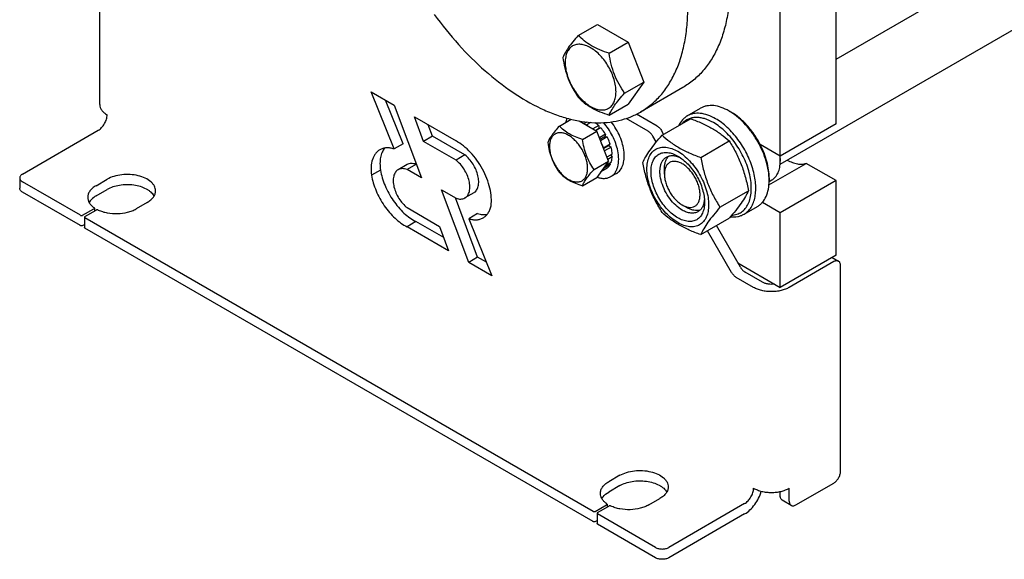
# Model space of a CAD drawing. Units: millimetres. Extents: x 0 to 4200, y -3 to 2970.
# Drawn here: x 2857 to 3169, y 1252 to 1423 of the extents above; entities that cross this region are included whole.
import ezdxf

# ---------------------------------------------------------------- set-up
doc = ezdxf.new("R2010")
doc.units = ezdxf.units.MM
doc.header["$LTSCALE"] = 231
doc.layers.get('0').update_dxf_attribs({"linetype": 'CONTINUOUS'})

msp = doc.modelspace()

# ---------------------------------------------------------------- linework, layer by layer
at = {"color": 7, "linetype": 'Continuous'}
for p, q in [((3115.71, 1390.243), (3115.71, 1654.789)), ((3098.033, 1380.037), (3098.033, 1644.583)), ((2882.142, 1396.363), (2882.142, 1460.051)), ((3115.71, 1410.771), (3179.954, 1447.862)), ((3097.993, 1377.448), (3194.08, 1432.923)), ((3033.955, 1418.279), (3040.023, 1421.782)), ((3040.023, 1421.782), (3049.821, 1416.125)), ((3043.753, 1412.622), (3049.821, 1416.125)), ((3049.821, 1416.125), (3054.72, 1403.499)), ((3048.652, 1399.995), (3054.72, 1403.499)), ((3054.72, 1403.499), (3049.821, 1396.529)), ((2968.248, 1400.358), (2975.581, 1396.125)), ((2975.579, 1382.281), (2968.248, 1400.358)), ((3067.107, 1401.757), (3053.672, 1394)), ((2978.407, 1383.914), (2972.806, 1397.727)), ((3043.753, 1393.026), (3049.821, 1396.529)), ((2975.581, 1396.125), (2984.167, 1373.131)), ((3058.97, 1389.525), (3052.397, 1393.32)), ((3068.526, 1392.767), (3072.769, 1395.217)), ((3081.769, 1394.325), (3082.476, 1393.917)), ((2981.964, 1392.44), (2995.158, 1384.822)), ((2984.852, 1384.706), (2981.964, 1392.44)), ((3027.935, 1389.532), (3031.684, 1391.696)), ((3034.214, 1391.162), (3039.835, 1387.917)), ((3034.382, 1391.135), (3034.321, 1391.1)), ((3036.67, 1390.811), (3035.807, 1390.313)), ((3035.807, 1390.313), (3035.842, 1390.222)), ((3037.891, 1390.7), (3036.514, 1389.904)), ((3056.142, 1387.892), (3049.099, 1391.958)), ((3060.526, 1386.682), (3069.551, 1391.893)), ((3115.71, 1390.243), (3098.033, 1380.037)), ((2857.615, 1374.318), (2881.657, 1388.199)), ((2987.68, 1386.339), (2986.347, 1389.909)), ((3035.284, 1385.289), (3039.835, 1387.917)), ((3036.479, 1389.854), (3036.514, 1389.904)), ((3040.414, 1389.694), (3038.585, 1388.638)), ((3039.379, 1388.18), (3040.506, 1388.831)), ((3041.067, 1389.004), (3039.509, 1388.105)), ((3043.509, 1378.447), (3039.835, 1387.917)), ((3040.414, 1389.694), (3040.506, 1388.831)), ((3040.506, 1388.831), (3041.067, 1389.004)), ((3042.575, 1386.97), (3040.636, 1385.851)), ((3042.575, 1386.97), (3042.392, 1386.287)), ((3061.029, 1386.973), (3060.47, 1387.941)), ((2978.407, 1383.914), (2975.579, 1382.281)), ((2987.68, 1386.339), (2984.852, 1384.706)), ((2995.154, 1378.758), (2984.852, 1384.706)), ((2997.983, 1380.391), (2987.68, 1386.339)), ((3040.819, 1385.379), (3042.392, 1386.287)), ((3043.075, 1386.104), (3041.002, 1384.908)), ((3044.082, 1383.782), (3041.961, 1382.557)), ((3042.392, 1386.287), (3043.075, 1386.104)), ((3044.082, 1383.782), (3043.652, 1383.382)), ((3058.688, 1384.496), (3057.642, 1386.308)), ((3072.774, 1379.611), (3081.799, 1384.822)), ((3041.961, 1382.557), (3041.927, 1382.525)), ((3041.971, 1382.412), (3043.652, 1383.382)), ((3044.353, 1382.871), (3042.261, 1381.663)), ((3043.652, 1383.382), (3044.353, 1382.871)), ((3098.033, 1380.037), (3091.641, 1383.726)), ((2997.983, 1380.391), (2995.154, 1378.758)), ((3038.958, 1375.819), (3043.509, 1378.447)), ((3043.509, 1378.447), (3039.835, 1373.22)), ((3044.353, 1377.947), (3042.341, 1376.786)), ((3044.707, 1380.613), (3043.042, 1379.652)), ((3044.707, 1379.797), (3043.3, 1378.985)), ((3043.916, 1377.695), (3044.082, 1377.349)), ((3044.258, 1380.354), (3044.707, 1379.797)), ((3094.435, 1370.888), (3106.277, 1377.725)), ((3098.004, 1380.034), (3098.003, 1380.054)), ((3098.032, 1379.22), (3098.032, 1378.404)), ((3115.71, 1372.28), (3106.277, 1377.725)), ((2971.176, 1375.575), (2968.347, 1373.942)), ((2979.613, 1377.325), (2976.784, 1375.692)), ((2982.442, 1377.393), (2979.613, 1375.76)), ((2984.167, 1373.131), (2979.613, 1375.76)), ((2982.612, 1377.295), (2982.442, 1377.393)), ((3043.075, 1376.19), (3041.135, 1375.07)), ((3041.927, 1376.196), (3041.961, 1376.124)), ((3044.082, 1377.349), (3041.961, 1376.124)), ((3046.05, 1374.542), (3044.282, 1373.522)), ((3061.263, 1374.321), (3061.263, 1375.954)), ((2856.737, 1373.094), (2856.737, 1369.828)), ((2876, 1361.255), (2857.615, 1371.869)), ((2880.95, 1370.644), (2884.486, 1372.685)), ((3035.284, 1370.592), (3039.835, 1373.22)), ((3094.493, 1371.963), (3095.34, 1372.452)), ((3094.497, 1373.096), (3094.497, 1372.28)), ((3115.71, 1372.28), (3098.033, 1362.074)), ((3115.71, 1348.601), (3115.71, 1372.28)), ((2876, 1357.989), (2857.615, 1368.603)), ((2880.95, 1367.378), (2884.486, 1369.419)), ((2990.6, 1369.311), (2995.154, 1366.682)), ((2999.187, 1346.317), (2990.6, 1369.311)), ((3000.812, 1368.383), (2997.983, 1366.75)), ((3078.897, 1363.828), (3087.922, 1369.039)), ((2897.214, 1365.337), (2893.678, 1363.296)), ((3002.015, 1347.95), (2994.983, 1366.78)), ((3098.033, 1362.074), (3092.352, 1365.353)), ((2876.707, 1361.255), (2880.28, 1363.317)), ((2877.415, 1360.846), (2880.987, 1362.909)), ((2880.427, 1363.521), (2880.427, 1362.585)), ((2979.613, 1363.684), (2989.916, 1357.736)), ((3066.92, 1364.523), (3068.334, 1363.707)), ((3086.526, 1361.59), (3090.769, 1364.04)), ((3098.033, 1338.395), (3098.033, 1362.074)), ((2877.268, 1360.642), (2877.268, 1357.376)), ((3038.636, 1267.359), (2877.415, 1360.438)), ((2982.438, 1359.253), (2979.609, 1357.62)), ((2991.249, 1354.166), (2982.438, 1359.253)), ((3002.017, 1361.794), (2999.189, 1360.161)), ((2999.189, 1360.161), (3006.519, 1342.084)), ((3072.774, 1355.116), (3081.799, 1360.327)), ((2876.707, 1357.989), (2877.268, 1358.312)), ((3038.636, 1264.093), (2877.415, 1357.172)), ((2992.804, 1350.002), (2979.609, 1357.62)), ((2989.916, 1357.736), (2992.804, 1350.002)), ((3082.562, 1343.145), (3074.931, 1356.362)), ((3085.39, 1344.778), (3077.76, 1357.995)), ((3002.015, 1347.95), (2999.187, 1346.317)), ((3006.519, 1342.084), (2999.187, 1346.317)), ((3004.79, 1346.348), (3002.015, 1347.95)), ((3115.71, 1348.601), (3098.033, 1338.395)), ((3115.003, 1346.56), (3100.861, 1338.395)), ((3114.467, 1347.884), (3116.503, 1346.708)), ((3084.597, 1346.152), (3098.033, 1338.395)), ((3092.376, 1340.028), (3086.89, 1343.195)), ((3117.124, 1280.015), (3117.124, 1345.335)), ((3089.547, 1338.395), (3084.062, 1341.562)), ((3047.121, 1278.79), (3043.585, 1276.749)), ((3047.121, 1275.524), (3043.585, 1273.483)), ((3100.861, 1270.625), (3100.861, 1274.708)), ((3102.982, 1269.4), (3115.003, 1276.341)), ((3056.313, 1269.4), (3059.849, 1271.442)), ((3098.033, 1272.258), (3098.033, 1273.654)), ((3039.343, 1267.359), (3042.916, 1269.422)), ((3040.05, 1266.951), (3043.623, 1269.014)), ((3043.062, 1269.626), (3043.062, 1268.69)), ((3086.719, 1269.809), (3062.677, 1255.928)), ((3101.482, 1269.252), (3098.654, 1270.885)), ((3039.903, 1266.747), (3039.903, 1263.481)), ((3058.435, 1255.928), (3040.05, 1266.543)), ((3086.719, 1266.543), (3062.677, 1252.662)), ((3039.343, 1264.093), (3039.903, 1264.417)), ((3058.435, 1252.662), (3040.05, 1263.277))]:
    msp.add_line(p, q, dxfattribs=at)
for centre, radius, start, end in [((3031.103, 1381.482), 10.011, 53.11099, 57.27859), ((3083.754, 1378.316), 14.281, 3.6206, 7.17772), ((3086.141, 1379.216), 11.892, 0.02001, 3.94461), ((3085.197, 1378.4), 12.835, 0.0172, 3.65331), ((3076.944, 1372.277), 17.553, 0.00937, 2.67057)]:
    msp.add_arc(centre, radius, start, end, dxfattribs=at)
for points, knots in [([(2994.607, 1527.331), (2995.796, 1528.017), (2998.32, 1529.199), (3002.403, 1530.328), (3006.756, 1530.813), (3011.333, 1530.654), (3016.089, 1529.856), (3020.979, 1528.431), (3025.958, 1526.393), (3030.981, 1523.763), (3036, 1520.567), (3042.745, 1515.502), (3050.838, 1507.93), (3059.626, 1497.383), (3067.337, 1485.605), (3073.682, 1473.039), (3078.421, 1460.155), (3080.932, 1449.359), (3081.947, 1440.986), (3082.205, 1435.041), (3081.97, 1429.376), (3081.246, 1424.045), (3080.035, 1419.097), (3078.348, 1414.58), (3076.198, 1410.537), (3073.601, 1407.01), (3070.581, 1404.038), (3068.296, 1402.443), (3067.107, 1401.757)], [0, 0, 0, 0, 0.0225304, 0.0454855, 0.0692517, 0.0941486, 0.1204141, 0.1482029, 0.1775918, 0.2085892, 0.2411448, 0.2751595, 0.3469341, 0.4224838, 0.5, 0.5775161, 0.6530659, 0.7248405, 0.7588552, 0.7914108, 0.8224082, 0.8517971, 0.8795859, 0.9058514, 0.9307483, 0.9545145, 0.9774696, 1, 1, 1, 1]), ([(3053.672, 1394), (3054.861, 1394.686), (3057.146, 1396.281), (3060.166, 1399.253), (3062.763, 1402.78), (3064.913, 1406.823), (3066.6, 1411.34), (3067.811, 1416.288), (3068.536, 1421.62), (3068.77, 1427.284), (3068.512, 1433.229), (3067.497, 1441.603), (3064.986, 1452.398), (3060.247, 1465.282), (3053.902, 1477.849), (3046.191, 1489.626), (3037.403, 1500.173), (3029.31, 1507.745), (3022.565, 1512.811), (3017.546, 1516.007), (3012.523, 1518.636), (3007.544, 1520.674), (3002.654, 1522.1), (2997.898, 1522.898), (2993.321, 1523.057), (2988.968, 1522.571), (2984.885, 1521.442), (2982.361, 1520.26), (2981.172, 1519.574)], [0, 0, 0, 0, 0.0225304, 0.0454855, 0.0692517, 0.0941486, 0.1204141, 0.1482029, 0.1775918, 0.2085892, 0.2411448, 0.2751595, 0.3469341, 0.4224839, 0.5, 0.5775162, 0.6530659, 0.7248405, 0.7588552, 0.7914108, 0.8224082, 0.8517971, 0.8795859, 0.9058514, 0.9307483, 0.9545145, 0.9774696, 1, 1, 1, 1]), ([(2988.259, 1424.94), (2990.667, 1421.626), (2995.718, 1415.363), (3004.041, 1407.063), (3012.764, 1400.228), (3020.329, 1395.822), (3026.354, 1393.264), (3030.705, 1391.866), (3034.961, 1390.957), (3039.09, 1390.546), (3043.061, 1390.637), (3046.843, 1391.232), (3050.405, 1392.328), (3052.62, 1393.393), (3053.672, 1394)], [0, 0, 0, 0, 0.1568305, 0.3073676, 0.4490477, 0.5799708, 0.6411154, 0.6993218, 0.7546846, 0.8074056, 0.8578042, 0.9063201, 0.9535051, 1, 1, 1, 1]), ([(3033.955, 1418.279), (3033.354, 1417.609), (3032.243, 1416.335), (3030.803, 1414.492), (3029.745, 1412.846), (3029.243, 1411.791), (3029.056, 1411.309)], [0, 0, 0, 0, 0.3154007, 0.592108, 0.8188796, 1, 1, 1, 1]), ([(3043.753, 1412.622), (3042.747, 1412.942), (3040.812, 1413.627), (3038.129, 1414.911), (3035.837, 1416.464), (3034.54, 1417.667), (3033.955, 1418.279)], [0, 0, 0, 0, 0.2768187, 0.5376908, 0.7779914, 1, 1, 1, 1]), ([(3045.912, 1400.419), (3045.912, 1401.057), (3045.796, 1402.383), (3045.33, 1404.383), (3044.585, 1406.409), (3043.587, 1408.385), (3042.375, 1410.237), (3040.993, 1411.896), (3039.493, 1413.299), (3037.929, 1414.395), (3036.356, 1415.144), (3034.826, 1415.513), (3033.391, 1415.476), (3032.113, 1415.013), (3031.072, 1414.138), (3030.323, 1412.913), (3029.878, 1411.404), (3029.79, 1410.305), (3029.79, 1409.727)], [0, 0, 0, 0, 0.0665867, 0.138433, 0.214058, 0.2916513, 0.3692445, 0.4448693, 0.5167151, 0.5833013, 0.6436803, 0.6976944, 0.746277, 0.7916498, 0.8370228, 0.8856058, 0.9396204, 1, 1, 1, 1]), ([(3048.652, 1399.995), (3048.017, 1400.899), (3046.812, 1402.787), (3045.359, 1405.864), (3044.342, 1409.177), (3043.921, 1411.466), (3043.753, 1412.622)], [0, 0, 0, 0, 0.2421788, 0.4903486, 0.7437795, 1, 1, 1, 1]), ([(3029.056, 1411.309), (3029.224, 1410.153), (3029.645, 1407.864), (3030.662, 1404.551), (3032.115, 1401.475), (3033.32, 1399.586), (3033.955, 1398.683)], [0, 0, 0, 0, 0.2562205, 0.5096514, 0.7578212, 1, 1, 1, 1]), ([(3029.79, 1409.727), (3029.79, 1409.09), (3029.907, 1407.764), (3030.372, 1405.764), (3031.118, 1403.737), (3032.115, 1401.761), (3033.328, 1399.91), (3034.71, 1398.251), (3036.21, 1396.848), (3037.774, 1395.751), (3039.346, 1395.003), (3040.876, 1394.634), (3042.312, 1394.67), (3043.59, 1395.134), (3044.63, 1396.009), (3045.38, 1397.234), (3045.825, 1398.743), (3045.912, 1399.842), (3045.912, 1400.419)], [0, 0, 0, 0, 0.0665867, 0.138433, 0.214058, 0.2916513, 0.3692445, 0.4448693, 0.5167151, 0.5833013, 0.6436803, 0.6976944, 0.746277, 0.7916498, 0.8370228, 0.8856058, 0.9396204, 1, 1, 1, 1]), ([(3043.753, 1393.026), (3043.94, 1393.508), (3044.442, 1394.562), (3045.5, 1396.209), (3046.94, 1398.052), (3048.051, 1399.326), (3048.652, 1399.995)], [0, 0, 0, 0, 0.1811204, 0.407892, 0.6845993, 1, 1, 1, 1]), ([(2882.142, 1396.363), (2882.142, 1396.059), (2882.255, 1395.424), (2882.736, 1394.539), (2883.497, 1393.739), (2884.134, 1393.3), (2884.485, 1393.098)], [0, 0, 0, 0, 0.2177709, 0.4509494, 0.7101992, 1, 1, 1, 1]), ([(3033.955, 1398.683), (3034.54, 1398.071), (3035.837, 1396.868), (3038.129, 1395.315), (3040.812, 1394.031), (3042.747, 1393.346), (3043.753, 1393.026)], [0, 0, 0, 0, 0.2220086, 0.4623092, 0.7231813, 1, 1, 1, 1]), ([(3077.526, 1391.876), (3076.736, 1392.332), (3075.165, 1393.079), (3072.751, 1393.663), (3070.824, 1393.612), (3069.448, 1393.231), (3068.822, 1392.938), (3068.526, 1392.767)], [0, 0, 0, 0, 0.2895783, 0.5486311, 0.7816342, 0.8918367, 1, 1, 1, 1]), ([(3081.769, 1394.325), (3080.979, 1394.781), (3079.408, 1395.529), (3076.994, 1396.112), (3075.067, 1396.061), (3073.691, 1395.68), (3073.064, 1395.387), (3072.769, 1395.217)], [0, 0, 0, 0, 0.2895785, 0.5486312, 0.7816343, 0.8918367, 1, 1, 1, 1]), ([(3094.478, 1373.095), (3094.432, 1374.087), (3094.172, 1376.134), (3093.364, 1379.203), (3092.151, 1382.287), (3090.574, 1385.277), (3088.69, 1388.07), (3086.563, 1390.568), (3084.269, 1392.684), (3082.609, 1393.84), (3081.769, 1394.325)], [0, 0, 0, 0, 0.1162325, 0.2406059, 0.3706187, 0.5033215, 0.6355661, 0.7642376, 0.8864893, 1, 1, 1, 1]), ([(3091.641, 1383.726), (3091.079, 1384.816), (3089.83, 1386.906), (3087.624, 1389.725), (3085.185, 1392.106), (3083.388, 1393.39), (3082.476, 1393.917)], [0, 0, 0, 0, 0.265091, 0.5250572, 0.7721594, 1, 1, 1, 1]), ([(2881.657, 1388.199), (2882.059, 1388.43), (2882.818, 1389.07), (2883.705, 1390.282), (2884.312, 1391.656), (2884.485, 1392.634), (2884.485, 1393.098)], [0, 0, 0, 0, 0.2372173, 0.4999984, 0.7627804, 1, 1, 1, 1]), ([(3030.376, 1392.037), (3030.333, 1391.934), (3030.166, 1391.503), (3030.045, 1391.054), (3029.975, 1390.711)], [0, 0, 0, 0, 0.2413009, 1, 1, 1, 1]), ([(3035.807, 1390.313), (3035.757, 1390.338), (3035.561, 1390.436), (3035.361, 1390.526), (3035.209, 1390.587)], [0, 0, 0, 0, 0.2547935, 1, 1, 1, 1]), ([(3040.414, 1389.694), (3040.328, 1389.778), (3039.987, 1390.104), (3039.628, 1390.41), (3039.35, 1390.625)], [0, 0, 0, 0, 0.2555848, 1, 1, 1, 1]), ([(3046.478, 1381.718), (3046.315, 1382.515), (3045.856, 1384.122), (3044.848, 1386.446), (3043.545, 1388.656), (3042.498, 1390.014), (3041.936, 1390.647)], [0, 0, 0, 0, 0.2412717, 0.4934564, 0.7489928, 1, 1, 1, 1]), ([(3046.05, 1374.542), (3046.278, 1374.674), (3046.715, 1374.989), (3047.482, 1375.806), (3048.031, 1376.868), (3048.362, 1378.066), (3048.568, 1379.463), (3048.527, 1381.387), (3048.056, 1383.8), (3047.186, 1386.268), (3045.959, 1388.669), (3044.931, 1390.166), (3044.369, 1390.874)], [0, 0, 0, 0, 0.0436961, 0.0884922, 0.1847292, 0.237731, 0.2943057, 0.4180187, 0.5544489, 0.7000873, 0.8503113, 1, 1, 1, 1]), ([(3068.526, 1392.767), (3068.243, 1392.603), (3067.697, 1392.225), (3066.713, 1391.276), (3066.145, 1390.388), (3065.843, 1389.754)], [0, 0, 0, 0, 0.2403441, 0.4848819, 1, 1, 1, 1]), ([(3076.819, 1390.651), (3075.916, 1391.173), (3074.52, 1391.81), (3072.606, 1392.239), (3071.274, 1392.325), (3070.018, 1392.184), (3068.858, 1391.812), (3067.815, 1391.217), (3067.219, 1390.684), (3066.948, 1390.391)], [0, 0, 0, 0, 0.2927178, 0.4249941, 0.5486764, 0.6653972, 0.7775263, 0.8880051, 1, 1, 1, 1]), ([(3069.551, 1391.893), (3070.767, 1391.456), (3073.116, 1390.539), (3076.407, 1388.9), (3079.302, 1386.996), (3081.008, 1385.556), (3081.799, 1384.822)], [0, 0, 0, 0, 0.2720295, 0.5307148, 0.772826, 1, 1, 1, 1]), ([(3082.603, 1361.263), (3083.163, 1361.295), (3084.261, 1361.49), (3085.758, 1362.231), (3086.996, 1363.386), (3087.935, 1364.903), (3088.56, 1366.731), (3088.863, 1368.818), (3088.843, 1371.112), (3088.501, 1373.553), (3087.848, 1376.079), (3086.901, 1378.623), (3085.685, 1381.118), (3084.232, 1383.496), (3082.582, 1385.696), (3080.778, 1387.657), (3078.868, 1389.328), (3077.506, 1390.254), (3076.819, 1390.651)], [0, 0, 0, 0, 0.0457312, 0.0898001, 0.1345351, 0.1821, 0.2340373, 0.2911293, 0.3534815, 0.4206724, 0.4918927, 0.56606, 0.6419134, 0.7180967, 0.7932357, 0.8660142, 0.9352532, 1, 1, 1, 1]), ([(3086.526, 1361.59), (3086.97, 1361.846), (3087.811, 1362.49), (3088.824, 1363.77), (3089.58, 1365.336), (3090.07, 1367.149), (3090.288, 1369.17), (3090.232, 1371.359), (3089.905, 1373.671), (3089.103, 1376.904), (3087.48, 1380.919), (3084.757, 1385.349), (3081.936, 1388.558), (3079.458, 1390.644), (3078.173, 1391.502), (3077.526, 1391.876)], [0, 0, 0, 0, 0.0428328, 0.0874339, 0.1352373, 0.1871689, 0.2436398, 0.3046235, 0.3697495, 0.4383871, 0.5826408, 0.7297017, 0.8712032, 0.9375802, 1, 1, 1, 1]), ([(3027.935, 1389.532), (3027.484, 1389.029), (3026.651, 1388.074), (3025.571, 1386.692), (3024.777, 1385.457), (3024.401, 1384.666), (3024.261, 1384.304)], [0, 0, 0, 0, 0.3154006, 0.592108, 0.8188796, 1, 1, 1, 1]), ([(3036.903, 1376.137), (3036.903, 1376.615), (3036.815, 1377.61), (3036.467, 1379.11), (3035.907, 1380.63), (3035.159, 1382.112), (3034.25, 1383.5), (3033.213, 1384.744), (3032.088, 1385.797), (3030.915, 1386.619), (3029.736, 1387.18), (3028.589, 1387.457), (3027.512, 1387.43), (3026.553, 1387.082), (3025.773, 1386.426), (3025.211, 1385.507), (3024.877, 1384.375), (3024.811, 1383.551), (3024.811, 1383.118)], [0, 0, 0, 0, 0.0665867, 0.138433, 0.214058, 0.2916513, 0.3692445, 0.4448693, 0.5167151, 0.5833013, 0.6436803, 0.6976944, 0.746277, 0.7916498, 0.8370228, 0.8856058, 0.9396204, 1, 1, 1, 1]), ([(3035.284, 1385.289), (3034.529, 1385.529), (3033.078, 1386.043), (3031.066, 1387.006), (3029.347, 1388.171), (3028.374, 1389.073), (3027.935, 1389.532)], [0, 0, 0, 0, 0.2768187, 0.5376908, 0.7779914, 1, 1, 1, 1]), ([(3042.575, 1386.97), (3042.462, 1387.152), (3042.002, 1387.86), (3041.485, 1388.531), (3041.067, 1389.004)], [0, 0, 0, 0, 0.2531708, 1, 1, 1, 1]), ([(3057.642, 1386.308), (3057.449, 1386.642), (3057.012, 1387.239), (3056.443, 1387.718), (3056.142, 1387.892)], [0, 0, 0, 0, 0.5255634, 1, 1, 1, 1]), ([(3058.97, 1389.525), (3059.271, 1389.351), (3059.841, 1388.872), (3060.277, 1388.275), (3060.47, 1387.941)], [0, 0, 0, 0, 0.4744366, 1, 1, 1, 1]), ([(3006.288, 1364.246), (3006.397, 1365.133), (3006.417, 1367.028), (3005.946, 1369.938), (3005.001, 1372.946), (3003.625, 1375.915), (3001.881, 1378.709), (2999.848, 1381.202), (2997.618, 1383.279), (2995.984, 1384.38), (2995.158, 1384.822)], [0, 0, 0, 0, 0.1092677, 0.2298445, 0.3591038, 0.4934298, 0.6286949, 0.7606814, 0.8854929, 1, 1, 1, 1]), ([(3024.261, 1384.304), (3024.387, 1383.437), (3024.703, 1381.721), (3025.466, 1379.236), (3026.555, 1376.929), (3027.459, 1375.512), (3027.935, 1374.835)], [0, 0, 0, 0, 0.2562205, 0.5096514, 0.7578212, 1, 1, 1, 1]), ([(3038.958, 1375.819), (3038.482, 1376.497), (3037.578, 1377.913), (3036.488, 1380.221), (3035.726, 1382.705), (3035.409, 1384.422), (3035.284, 1385.289)], [0, 0, 0, 0, 0.2421788, 0.4903486, 0.7437795, 1, 1, 1, 1]), ([(3041.961, 1382.557), (3041.909, 1382.713), (3041.685, 1383.342), (3041.419, 1383.956), (3041.196, 1384.408)], [0, 0, 0, 0, 0.246658, 1, 1, 1, 1]), ([(3044.082, 1383.782), (3044.016, 1383.979), (3043.73, 1384.773), (3043.376, 1385.543), (3043.075, 1386.104)], [0, 0, 0, 0, 0.2462386, 1, 1, 1, 1]), ([(3054.402, 1377.97), (3054.693, 1378.598), (3055.398, 1379.941), (3056.754, 1382.021), (3058.499, 1384.301), (3059.819, 1385.866), (3060.526, 1386.682)], [0, 0, 0, 0, 0.1941907, 0.4252957, 0.6965307, 1, 1, 1, 1]), ([(3060.526, 1386.682), (3061.317, 1385.948), (3063.023, 1384.508), (3065.918, 1382.604), (3069.209, 1380.965), (3071.558, 1380.048), (3072.774, 1379.611)], [0, 0, 0, 0, 0.227174, 0.4692852, 0.7279705, 1, 1, 1, 1]), ([(3081.799, 1384.822), (3082.541, 1383.653), (3083.955, 1381.237), (3085.711, 1377.379), (3087.033, 1373.283), (3087.655, 1370.463), (3087.922, 1369.039)], [0, 0, 0, 0, 0.2437272, 0.4921422, 0.7447941, 1, 1, 1, 1]), ([(2970.974, 1382.011), (2970.707, 1381.857), (2970.196, 1381.486), (2969.546, 1380.772), (2969.017, 1379.91), (2968.462, 1378.539), (2968.13, 1376.51), (2968.225, 1374.825), (2968.347, 1373.942)], [0, 0, 0, 0, 0.1032294, 0.2093228, 0.3207705, 0.4394475, 0.7020406, 1, 1, 1, 1]), ([(2975.579, 1382.281), (2975.163, 1382.413), (2974.342, 1382.608), (2973.12, 1382.67), (2971.981, 1382.485), (2971.289, 1382.193), (2970.974, 1382.011)], [0, 0, 0, 0, 0.2757697, 0.5307353, 0.7697405, 1, 1, 1, 1]), ([(2972.539, 1382.565), (2972.209, 1382.164), (2971.644, 1381.207), (2971.152, 1379.532), (2970.982, 1377.613), (2971.079, 1376.27), (2971.176, 1375.575)], [0, 0, 0, 0, 0.2133239, 0.4493711, 0.7117525, 1, 1, 1, 1]), ([(3024.811, 1383.118), (3024.811, 1382.64), (3024.899, 1381.646), (3025.248, 1380.145), (3025.807, 1378.626), (3026.555, 1377.144), (3027.464, 1375.755), (3028.501, 1374.511), (3029.626, 1373.458), (3030.799, 1372.636), (3031.979, 1372.075), (3033.126, 1371.798), (3034.203, 1371.825), (3035.161, 1372.173), (3035.942, 1372.829), (3036.504, 1373.748), (3036.837, 1374.88), (3036.903, 1375.704), (3036.903, 1376.137)], [0, 0, 0, 0, 0.0665867, 0.138433, 0.214058, 0.2916513, 0.3692445, 0.4448693, 0.5167151, 0.5833013, 0.6436803, 0.6976944, 0.746277, 0.7916498, 0.8370228, 0.8856058, 0.9396204, 1, 1, 1, 1]), ([(3044.282, 1373.522), (3044.545, 1373.674), (3045.045, 1374.045), (3045.668, 1374.769), (3046.159, 1375.649), (3046.647, 1377.056), (3046.861, 1379.129), (3046.66, 1380.83), (3046.478, 1381.718)], [0, 0, 0, 0, 0.1009072, 0.2051394, 0.3155118, 0.4340259, 0.6986254, 1, 1, 1, 1]), ([(3044.707, 1380.613), (3044.698, 1380.796), (3044.641, 1381.556), (3044.498, 1382.31), (3044.353, 1382.871)], [0, 0, 0, 0, 0.2396154, 1, 1, 1, 1]), ([(3055.712, 1375.893), (3055.712, 1376.595), (3055.819, 1377.929), (3056.358, 1379.762), (3057.134, 1381.027), (3057.917, 1381.797), (3058.569, 1382.252), (3059.29, 1382.59), (3060.349, 1382.883), (3061.831, 1382.922), (3063.689, 1382.473), (3065.6, 1381.564), (3067.5, 1380.232), (3069.323, 1378.527), (3071.002, 1376.512), (3072.475, 1374.262), (3073.686, 1371.862), (3074.592, 1369.4), (3075.157, 1366.969), (3075.299, 1365.359), (3075.299, 1364.584)], [0, 0, 0, 0, 0.0603605, 0.1143581, 0.1629258, 0.1858965, 0.2084422, 0.2309879, 0.2539585, 0.3025258, 0.3565229, 0.4168828, 0.483448, 0.5552712, 0.630872, 0.7084408, 0.7860096, 0.8616107, 0.9334343, 1, 1, 1, 1]), ([(3065.506, 1360.44), (3064.925, 1360.776), (3063.777, 1361.58), (3062.199, 1363.057), (3060.744, 1364.803), (3059.468, 1366.752), (3058.418, 1368.832), (3057.633, 1370.965), (3057.143, 1373.071), (3056.967, 1375.074), (3057.112, 1376.902), (3057.581, 1378.49), (3058.37, 1379.78), (3059.465, 1380.701), (3060.81, 1381.189), (3062.322, 1381.228), (3063.932, 1380.839), (3064.979, 1380.341), (3065.506, 1380.037)], [0, 0, 0, 0, 0.0665861, 0.1384319, 0.2140567, 0.2916499, 0.3692432, 0.4448682, 0.5167145, 0.5833012, 0.6436808, 0.6976954, 0.7462784, 0.7916514, 0.8370242, 0.8856068, 0.9396209, 1, 1, 1, 1]), ([(3094.497, 1373.096), (3094.497, 1373.944), (3094.359, 1375.703), (3093.8, 1378.365), (3092.898, 1381.077), (3092.094, 1382.85), (3091.641, 1383.726)], [0, 0, 0, 0, 0.2291104, 0.4749185, 0.7334959, 1, 1, 1, 1]), ([(2982.442, 1377.393), (2982.188, 1377.488), (2981.685, 1377.633), (2980.931, 1377.703), (2980.229, 1377.609), (2979.804, 1377.435), (2979.613, 1377.325)], [0, 0, 0, 0, 0.2788636, 0.5346436, 0.7723463, 1, 1, 1, 1]), ([(2997.983, 1366.75), (2998.155, 1366.849), (2998.48, 1367.094), (2998.881, 1367.573), (2999.192, 1368.157), (2999.492, 1369.093), (2999.596, 1370.467), (2999.335, 1372.238), (2998.716, 1374.079), (2997.78, 1375.861), (2996.596, 1377.459), (2995.652, 1378.369), (2995.154, 1378.758)], [0, 0, 0, 0, 0.0428379, 0.0872016, 0.1343652, 0.1852079, 0.2991615, 0.4290672, 0.5707367, 0.7178535, 0.8632443, 1, 1, 1, 1]), ([(3000.812, 1368.383), (3000.983, 1368.482), (3001.309, 1368.726), (3001.71, 1369.206), (3002.021, 1369.79), (3002.321, 1370.726), (3002.425, 1372.1), (3002.164, 1373.871), (3001.544, 1375.712), (3000.609, 1377.494), (2999.424, 1379.092), (2998.48, 1380.002), (2997.983, 1380.391)], [0, 0, 0, 0, 0.0428379, 0.0872016, 0.1343652, 0.1852079, 0.2991615, 0.4290672, 0.5707367, 0.7178535, 0.8632443, 1, 1, 1, 1]), ([(3044.353, 1377.947), (3044.404, 1378.086), (3044.595, 1378.686), (3044.683, 1379.316), (3044.707, 1379.797)], [0, 0, 0, 0, 0.2354027, 1, 1, 1, 1]), ([(3060.526, 1362.187), (3059.784, 1363.356), (3058.37, 1365.772), (3056.614, 1369.63), (3055.292, 1373.725), (3054.67, 1376.545), (3054.402, 1377.97)], [0, 0, 0, 0, 0.2437272, 0.4921422, 0.7447941, 1, 1, 1, 1]), ([(3066.92, 1362.89), (3066.18, 1363.317), (3064.743, 1364.423), (3062.904, 1366.515), (3061.39, 1368.978), (3060.327, 1371.608), (3059.873, 1373.832), (3059.83, 1375.504), (3059.951, 1376.627), (3060.223, 1377.634), (3060.644, 1378.504), (3061.206, 1379.215), (3061.673, 1379.573), (3061.92, 1379.715)], [0, 0, 0, 0, 0.1286453, 0.2702003, 0.417317, 0.5616254, 0.6952611, 0.7562679, 0.8127602, 0.8647114, 0.912533, 0.957151, 1, 1, 1, 1]), ([(3061.263, 1375.954), (3061.263, 1376.374), (3061.317, 1377.179), (3061.581, 1378.308), (3062.024, 1379.278), (3062.446, 1379.814), (3062.68, 1380.039)], [0, 0, 0, 0, 0.2841215, 0.543697, 0.780613, 1, 1, 1, 1]), ([(3066.92, 1377.587), (3066.569, 1377.79), (3065.87, 1378.122), (3064.797, 1378.381), (3063.79, 1378.355), (3062.893, 1378.03), (3062.163, 1377.416), (3061.637, 1376.556), (3061.325, 1375.497), (3061.263, 1374.726), (3061.263, 1374.321)], [0, 0, 0, 0, 0.1448869, 0.2745139, 0.3911061, 0.4999948, 0.6088832, 0.7254743, 0.8550999, 1, 1, 1, 1]), ([(3061.92, 1379.715), (3062.209, 1379.882), (3062.86, 1380.135), (3063.94, 1380.225), (3065.096, 1380.039), (3065.86, 1379.752), (3066.245, 1379.573)], [0, 0, 0, 0, 0.2231384, 0.4586864, 0.7159739, 1, 1, 1, 1]), ([(3065.506, 1380.037), (3066.087, 1379.701), (3067.234, 1378.897), (3068.813, 1377.42), (3070.267, 1375.674), (3071.544, 1373.725), (3072.594, 1371.645), (3073.378, 1369.512), (3073.868, 1367.406), (3073.991, 1366.01), (3073.991, 1365.34)], [0, 0, 0, 0, 0.1141537, 0.2373247, 0.3669741, 0.4999983, 0.6330226, 0.7626727, 0.8858448, 1, 1, 1, 1]), ([(3066.92, 1364.523), (3067.271, 1364.32), (3067.969, 1363.988), (3069.042, 1363.729), (3070.05, 1363.755), (3070.947, 1364.08), (3071.677, 1364.694), (3072.203, 1365.554), (3072.515, 1366.613), (3072.612, 1367.831), (3072.495, 1369.167), (3072.168, 1370.571), (3071.645, 1371.992), (3070.945, 1373.379), (3070.094, 1374.678), (3069.124, 1375.842), (3068.072, 1376.827), (3067.307, 1377.363), (3066.92, 1377.587)], [0, 0, 0, 0, 0.0603728, 0.1143869, 0.1629695, 0.2083422, 0.2537151, 0.302298, 0.3563125, 0.416692, 0.4832786, 0.5551247, 0.6307496, 0.7083428, 0.7859359, 0.8615605, 0.9334063, 1, 1, 1, 1]), ([(3072.774, 1379.611), (3073.041, 1378.187), (3073.663, 1375.367), (3074.985, 1371.271), (3076.741, 1367.413), (3078.155, 1364.997), (3078.897, 1363.828)], [0, 0, 0, 0, 0.2552059, 0.5078578, 0.7562728, 1, 1, 1, 1]), ([(3095.34, 1372.452), (3095.553, 1372.575), (3095.963, 1372.861), (3096.698, 1373.584), (3097.426, 1374.771), (3097.933, 1376.492), (3098.032, 1377.745), (3098.032, 1378.404)], [0, 0, 0, 0, 0.1081626, 0.2183643, 0.4513669, 0.7104201, 1, 1, 1, 1]), ([(3100.255, 1378.754), (3100.773, 1378.46), (3101.805, 1377.966), (3103.385, 1377.518), (3104.89, 1377.41), (3105.842, 1377.581), (3106.277, 1377.725)], [0, 0, 0, 0, 0.284622, 0.544062, 0.7805942, 1, 1, 1, 1]), ([(2971.176, 1375.575), (2971.316, 1374.75), (2971.714, 1373.078), (2972.602, 1370.614), (2973.771, 1368.197), (2975.186, 1365.901), (2976.802, 1363.796), (2978.571, 1361.947), (2980.439, 1360.41), (2981.77, 1359.59), (2982.438, 1359.253)], [0, 0, 0, 0, 0.1227648, 0.2513586, 0.3832789, 0.5158046, 0.6461764, 0.7717735, 0.8903008, 1, 1, 1, 1]), ([(2976.784, 1375.692), (2976.613, 1375.593), (2976.287, 1375.349), (2975.886, 1374.869), (2975.575, 1374.285), (2975.275, 1373.349), (2975.171, 1371.975), (2975.432, 1370.204), (2976.052, 1368.363), (2976.987, 1366.581), (2978.172, 1364.983), (2979.116, 1364.073), (2979.613, 1363.684)], [0, 0, 0, 0, 0.0428379, 0.0872016, 0.1343652, 0.1852079, 0.2991615, 0.4290672, 0.5707367, 0.7178535, 0.8632443, 1, 1, 1, 1]), ([(2979.613, 1375.76), (2979.359, 1375.855), (2978.857, 1376), (2978.103, 1376.07), (2977.401, 1375.976), (2976.976, 1375.802), (2976.784, 1375.692)], [0, 0, 0, 0, 0.2788636, 0.5346436, 0.7723463, 1, 1, 1, 1]), ([(3027.935, 1374.835), (3028.374, 1374.376), (3029.347, 1373.474), (3031.066, 1372.309), (3033.078, 1371.346), (3034.529, 1370.832), (3035.284, 1370.592)], [0, 0, 0, 0, 0.2220086, 0.4623092, 0.7231813, 1, 1, 1, 1]), ([(3035.284, 1370.592), (3035.424, 1370.953), (3035.8, 1371.745), (3036.594, 1372.979), (3037.673, 1374.362), (3038.507, 1375.317), (3038.958, 1375.819)], [0, 0, 0, 0, 0.1811204, 0.407892, 0.6845994, 1, 1, 1, 1]), ([(3041.196, 1375.157), (3041.272, 1375.222), (3041.569, 1375.509), (3041.811, 1375.85), (3041.961, 1376.124)], [0, 0, 0, 0, 0.2428047, 1, 1, 1, 1]), ([(3043.075, 1376.19), (3043.28, 1376.335), (3043.663, 1376.688), (3043.956, 1377.117), (3044.082, 1377.349)], [0, 0, 0, 0, 0.4875716, 1, 1, 1, 1]), ([(3075.299, 1364.584), (3075.299, 1363.882), (3075.193, 1362.548), (3074.653, 1360.715), (3073.878, 1359.45), (3073.094, 1358.68), (3072.442, 1358.224), (3071.722, 1357.887), (3070.663, 1357.594), (3069.18, 1357.555), (3067.322, 1358.004), (3065.411, 1358.913), (3063.511, 1360.245), (3061.689, 1361.95), (3060.01, 1363.965), (3058.537, 1366.215), (3057.325, 1368.615), (3056.419, 1371.077), (3055.854, 1373.508), (3055.712, 1375.118), (3055.712, 1375.893)], [0, 0, 0, 0, 0.0603605, 0.1143581, 0.1629258, 0.1858965, 0.2084422, 0.2309879, 0.2539585, 0.3025258, 0.3565229, 0.4168828, 0.483448, 0.5552712, 0.630872, 0.7084408, 0.7860096, 0.8616107, 0.9334343, 1, 1, 1, 1]), ([(2857.615, 1374.318), (2857.484, 1374.242), (2857.245, 1374.078), (2856.96, 1373.778), (2856.779, 1373.446), (2856.737, 1373.208), (2856.737, 1373.094)], [0, 0, 0, 0, 0.2898003, 0.54905, 0.7822286, 1, 1, 1, 1]), ([(2856.737, 1373.094), (2856.737, 1372.979), (2856.779, 1372.741), (2856.96, 1372.409), (2857.245, 1372.109), (2857.484, 1371.945), (2857.615, 1371.869)], [0, 0, 0, 0, 0.2177709, 0.4509494, 0.7101992, 1, 1, 1, 1]), ([(2899.85, 1369.011), (2899.85, 1369.267), (2899.781, 1369.793), (2899.48, 1370.551), (2898.991, 1371.27), (2898.071, 1372.193), (2896.503, 1373.148), (2894.249, 1373.901), (2891.719, 1374.256), (2889.118, 1374.184), (2886.66, 1373.692), (2885.152, 1373.07), (2884.486, 1372.685)], [0, 0, 0, 0, 0.0428595, 0.0874886, 0.1353222, 0.1872867, 0.3045519, 0.4382233, 0.5825705, 0.7297269, 0.8713202, 1, 1, 1, 1]), ([(2968.347, 1373.942), (2968.488, 1373.117), (2968.886, 1371.445), (2969.773, 1368.981), (2970.943, 1366.564), (2972.357, 1364.268), (2973.974, 1362.163), (2975.743, 1360.314), (2977.611, 1358.777), (2978.942, 1357.957), (2979.609, 1357.62)], [0, 0, 0, 0, 0.1227648, 0.2513586, 0.3832789, 0.5158046, 0.6461764, 0.7717735, 0.8903008, 1, 1, 1, 1]), ([(3039.929, 1373.352), (3040.321, 1373.215), (3041.095, 1373.008), (3042.253, 1372.922), (3043.332, 1373.079), (3043.985, 1373.351), (3044.282, 1373.522)], [0, 0, 0, 0, 0.2775241, 0.5329441, 0.7712098, 1, 1, 1, 1]), ([(3061.263, 1374.321), (3061.263, 1373.874), (3061.345, 1372.943), (3061.672, 1371.54), (3062.195, 1370.118), (3062.895, 1368.731), (3063.745, 1367.432), (3064.715, 1366.268), (3065.768, 1365.283), (3066.533, 1364.747), (3066.92, 1364.523)], [0, 0, 0, 0, 0.114152, 0.2373214, 0.3669695, 0.4999923, 0.6330153, 0.7626638, 0.8858339, 1, 1, 1, 1]), ([(3090.769, 1364.04), (3091.064, 1364.21), (3091.632, 1364.606), (3092.649, 1365.607), (3093.657, 1367.251), (3094.359, 1369.633), (3094.497, 1371.368), (3094.497, 1372.28)], [0, 0, 0, 0, 0.1081626, 0.2183643, 0.4513669, 0.7104201, 1, 1, 1, 1]), ([(2857.615, 1368.603), (2857.484, 1368.679), (2857.245, 1368.843), (2856.96, 1369.143), (2856.779, 1369.475), (2856.737, 1369.713), (2856.737, 1369.828)], [0, 0, 0, 0, 0.2898008, 0.5490506, 0.7822291, 1, 1, 1, 1]), ([(2880.95, 1370.644), (2880.555, 1370.416), (2879.838, 1369.923), (2878.982, 1369.023), (2878.441, 1368.027), (2878.314, 1367.313), (2878.314, 1366.97)], [0, 0, 0, 0, 0.2898003, 0.54905, 0.7822286, 1, 1, 1, 1]), ([(2899.394, 1367.377), (2899.138, 1367.824), (2898.6, 1368.444), (2897.719, 1369.124), (2896.627, 1369.775), (2895.027, 1370.409), (2892.906, 1370.86), (2890.657, 1370.995), (2888.42, 1370.805), (2886.334, 1370.303), (2885.057, 1369.749), (2884.486, 1369.419)], [0, 0, 0, 0, 0.095267, 0.1485103, 0.2055202, 0.3297309, 0.4645789, 0.6048628, 0.744633, 0.8780077, 1, 1, 1, 1]), ([(2897.214, 1365.337), (2897.609, 1365.565), (2898.325, 1366.058), (2899.181, 1366.959), (2899.723, 1367.954), (2899.85, 1368.668), (2899.85, 1369.011)], [0, 0, 0, 0, 0.2898003, 0.54905, 0.7822286, 1, 1, 1, 1]), ([(3087.922, 1369.039), (3087.632, 1368.411), (3086.927, 1367.068), (3085.571, 1364.988), (3083.826, 1362.708), (3082.506, 1361.143), (3081.799, 1360.327)], [0, 0, 0, 0, 0.1941907, 0.4252957, 0.6965307, 1, 1, 1, 1]), ([(2878.314, 1366.97), (2878.314, 1366.674), (2878.407, 1366.062), (2878.811, 1365.192), (2879.458, 1364.383), (2880.01, 1363.921), (2880.316, 1363.703)], [0, 0, 0, 0, 0.2236932, 0.4594985, 0.7165939, 1, 1, 1, 1]), ([(2880.95, 1367.378), (2880.711, 1367.24), (2879.87, 1366.699), (2879.131, 1365.966), (2878.771, 1365.338)], [0, 0, 0, 0, 0.2762083, 1, 1, 1, 1]), ([(2995.154, 1366.682), (2995.408, 1366.587), (2995.911, 1366.442), (2996.665, 1366.372), (2997.367, 1366.466), (2997.791, 1366.64), (2997.983, 1366.75)], [0, 0, 0, 0, 0.2788636, 0.5346436, 0.7723463, 1, 1, 1, 1]), ([(3073.991, 1365.34), (3073.991, 1364.731), (3073.899, 1363.575), (3073.431, 1361.987), (3072.642, 1360.697), (3071.546, 1359.776), (3070.201, 1359.288), (3068.69, 1359.249), (3067.08, 1359.638), (3066.032, 1360.136), (3065.506, 1360.44)], [0, 0, 0, 0, 0.1449003, 0.2745259, 0.3911163, 0.5000029, 0.608889, 0.7254779, 0.8551016, 1, 1, 1, 1]), ([(3073.959, 1366.21), (3073.922, 1365.787), (3073.788, 1364.983), (3073.371, 1363.888), (3072.753, 1362.999), (3072.209, 1362.562), (3071.92, 1362.395)], [0, 0, 0, 0, 0.2840165, 0.541301, 0.776853, 1, 1, 1, 1]), ([(2880.28, 1363.317), (2880.322, 1363.341), (2880.393, 1363.396), (2880.427, 1363.482), (2880.427, 1363.521)], [0, 0, 0, 0, 0.5507517, 1, 1, 1, 1]), ([(2880.427, 1363.521), (2880.427, 1363.555), (2880.403, 1363.628), (2880.348, 1363.68), (2880.316, 1363.703)], [0, 0, 0, 0, 0.4583382, 1, 1, 1, 1]), ([(2881.655, 1362.929), (2881.551, 1362.978), (2881.317, 1363.015), (2881.085, 1362.965), (2880.987, 1362.909)], [0, 0, 0, 0, 0.5064273, 1, 1, 1, 1]), ([(2881.655, 1362.929), (2882.099, 1362.723), (2883.045, 1362.363), (2885.084, 1361.865), (2887.777, 1361.67), (2890.44, 1362.022), (2892.391, 1362.645), (2893.273, 1363.062), (2893.678, 1363.296)], [0, 0, 0, 0, 0.1181743, 0.2436867, 0.5062156, 0.7653855, 0.8869389, 1, 1, 1, 1]), ([(3003.762, 1360.441), (3004.075, 1360.621), (3004.668, 1361.069), (3005.393, 1361.952), (3005.95, 1363.028), (3006.193, 1363.826), (3006.288, 1364.246)], [0, 0, 0, 0, 0.2305391, 0.4696864, 0.724567, 1, 1, 1, 1]), ([(3072.774, 1355.116), (3071.558, 1355.553), (3069.209, 1356.47), (3065.918, 1358.108), (3063.023, 1360.013), (3061.317, 1361.453), (3060.526, 1362.187)], [0, 0, 0, 0, 0.2720295, 0.5307148, 0.772826, 1, 1, 1, 1]), ([(3071.92, 1362.395), (3071.59, 1362.204), (3070.832, 1361.929), (3069.573, 1361.897), (3068.232, 1362.221), (3067.359, 1362.637), (3066.92, 1362.89)], [0, 0, 0, 0, 0.2177734, 0.450953, 0.7102018, 1, 1, 1, 1]), ([(3072.573, 1362.889), (3072.262, 1362.8), (3071.587, 1362.703), (3070.528, 1362.806), (3069.42, 1363.141), (3068.697, 1363.497), (3068.334, 1363.707)], [0, 0, 0, 0, 0.2194151, 0.4563608, 0.7159323, 1, 1, 1, 1]), ([(3078.897, 1363.828), (3078.19, 1363.012), (3076.87, 1361.447), (3075.126, 1359.167), (3073.769, 1357.087), (3073.064, 1355.744), (3072.774, 1355.116)], [0, 0, 0, 0, 0.3034693, 0.5747043, 0.8058093, 1, 1, 1, 1]), ([(2876, 1361.255), (2876.051, 1361.226), (2876.167, 1361.183), (2876.354, 1361.163), (2876.541, 1361.183), (2876.657, 1361.226), (2876.707, 1361.255)], [0, 0, 0, 0, 0.2372186, 0.5000005, 0.7627822, 1, 1, 1, 1]), ([(2877.415, 1360.846), (2877.373, 1360.822), (2877.302, 1360.768), (2877.268, 1360.681), (2877.268, 1360.642)], [0, 0, 0, 0, 0.5507517, 1, 1, 1, 1]), ([(2877.268, 1360.642), (2877.268, 1360.603), (2877.302, 1360.516), (2877.373, 1360.462), (2877.415, 1360.438)], [0, 0, 0, 0, 0.4492476, 1, 1, 1, 1]), ([(2999.189, 1360.161), (2999.602, 1360.032), (3000.417, 1359.841), (3001.631, 1359.783), (3002.762, 1359.969), (3003.449, 1360.26), (3003.762, 1360.441)], [0, 0, 0, 0, 0.2755424, 0.5304505, 0.7695516, 1, 1, 1, 1]), ([(3002.017, 1361.794), (3002.524, 1361.635), (3003.522, 1361.419), (3004.548, 1361.44), (3005.024, 1361.519)], [0, 0, 0, 0, 0.5233392, 1, 1, 1, 1]), ([(3082.215, 1360.808), (3082.977, 1360.717), (3084.128, 1360.727), (3085.566, 1361.11), (3086.22, 1361.413), (3086.526, 1361.59)], [0, 0, 0, 0, 0.5173516, 0.761104, 1, 1, 1, 1]), ([(2876.707, 1357.989), (2876.657, 1357.96), (2876.541, 1357.917), (2876.354, 1357.897), (2876.167, 1357.917), (2876.051, 1357.96), (2876, 1357.989)], [0, 0, 0, 0, 0.2372178, 0.4999995, 0.7627814, 1, 1, 1, 1]), ([(2877.415, 1357.172), (2877.373, 1357.196), (2877.302, 1357.25), (2877.268, 1357.337), (2877.268, 1357.376)], [0, 0, 0, 0, 0.5507524, 1, 1, 1, 1]), ([(3116.503, 1346.708), (3116.404, 1346.766), (3116.177, 1346.848), (3115.799, 1346.858), (3115.397, 1346.76), (3115.135, 1346.636), (3115.003, 1346.56)], [0, 0, 0, 0, 0.2177731, 0.4509526, 0.7102017, 1, 1, 1, 1]), ([(3117.124, 1345.335), (3117.124, 1345.487), (3117.101, 1345.776), (3116.984, 1346.173), (3116.787, 1346.496), (3116.602, 1346.651), (3116.503, 1346.708)], [0, 0, 0, 0, 0.2897998, 0.5490494, 0.7822283, 1, 1, 1, 1]), ([(3085.39, 1344.778), (3085.583, 1344.445), (3086.019, 1343.848), (3086.589, 1343.369), (3086.89, 1343.195)], [0, 0, 0, 0, 0.5255634, 1, 1, 1, 1]), ([(3084.062, 1341.562), (3083.761, 1341.736), (3083.191, 1342.215), (3082.755, 1342.812), (3082.562, 1343.145)], [0, 0, 0, 0, 0.4744366, 1, 1, 1, 1]), ([(3096.239, 1339.43), (3095.897, 1339.377), (3095.204, 1339.326), (3094.18, 1339.402), (3093.223, 1339.625), (3092.637, 1339.877), (3092.376, 1340.028)], [0, 0, 0, 0, 0.2612282, 0.5224571, 0.772028, 1, 1, 1, 1]), ([(3100.861, 1338.395), (3100.474, 1338.171), (3099.627, 1337.777), (3098.248, 1337.358), (3096.755, 1337.1), (3095.204, 1337.013), (3093.653, 1337.1), (3092.16, 1337.358), (3090.781, 1337.777), (3089.935, 1338.171), (3089.547, 1338.395)], [0, 0, 0, 0, 0.1141539, 0.2373251, 0.366975, 0.4999995, 0.6330241, 0.7626741, 0.8858457, 1, 1, 1, 1]), ([(3047.121, 1278.79), (3047.787, 1279.175), (3049.295, 1279.797), (3051.754, 1280.289), (3054.354, 1280.361), (3056.884, 1280.005), (3059.138, 1279.252), (3060.706, 1278.298), (3061.626, 1277.375), (3062.115, 1276.656), (3062.416, 1275.897), (3062.485, 1275.372), (3062.485, 1275.116)], [0, 0, 0, 0, 0.1286798, 0.2702731, 0.4174295, 0.5617767, 0.6954481, 0.8127133, 0.8646778, 0.9125114, 0.9571405, 1, 1, 1, 1]), ([(3115.003, 1276.341), (3115.304, 1276.514), (3115.874, 1276.994), (3116.539, 1277.903), (3116.994, 1278.934), (3117.124, 1279.667), (3117.124, 1280.015)], [0, 0, 0, 0, 0.2372173, 0.4999984, 0.7627804, 1, 1, 1, 1]), ([(3040.949, 1273.075), (3040.949, 1273.417), (3041.076, 1274.132), (3041.618, 1275.127), (3042.474, 1276.027), (3043.19, 1276.521), (3043.585, 1276.749)], [0, 0, 0, 0, 0.2177714, 0.45095, 0.7101997, 1, 1, 1, 1]), ([(3047.121, 1275.524), (3047.692, 1275.854), (3048.969, 1276.408), (3051.056, 1276.91), (3053.292, 1277.1), (3055.541, 1276.965), (3057.662, 1276.514), (3059.262, 1275.88), (3060.354, 1275.229), (3061.235, 1274.549), (3061.773, 1273.929), (3062.029, 1273.482)], [0, 0, 0, 0, 0.1219923, 0.255367, 0.3951372, 0.5354211, 0.6702691, 0.7944798, 0.8514897, 0.904733, 1, 1, 1, 1]), ([(3062.485, 1275.116), (3062.485, 1274.773), (3062.358, 1274.058), (3061.816, 1273.063), (3060.96, 1272.163), (3060.244, 1271.67), (3059.849, 1271.442)], [0, 0, 0, 0, 0.2177714, 0.45095, 0.7101997, 1, 1, 1, 1]), ([(3086.719, 1269.809), (3087.12, 1270.041), (3087.88, 1270.68), (3088.767, 1271.892), (3089.373, 1273.266), (3089.547, 1274.244), (3089.547, 1274.708)], [0, 0, 0, 0, 0.2372173, 0.4999984, 0.7627804, 1, 1, 1, 1]), ([(3089.547, 1274.708), (3089.935, 1274.484), (3090.781, 1274.09), (3092.16, 1273.671), (3093.653, 1273.413), (3095.204, 1273.326), (3096.755, 1273.413), (3098.248, 1273.671), (3099.627, 1274.09), (3100.474, 1274.484), (3100.861, 1274.708)], [0, 0, 0, 0, 0.1141543, 0.2373259, 0.3669759, 0.5000005, 0.633025, 0.7626749, 0.8858461, 1, 1, 1, 1]), ([(3042.951, 1269.808), (3042.645, 1270.026), (3042.093, 1270.488), (3041.446, 1271.297), (3041.042, 1272.167), (3040.949, 1272.778), (3040.949, 1273.075)], [0, 0, 0, 0, 0.2834061, 0.5405015, 0.7763068, 1, 1, 1, 1]), ([(3041.406, 1271.443), (3041.519, 1271.64), (3042.094, 1272.466), (3042.914, 1273.095), (3043.585, 1273.483)], [0, 0, 0, 0, 0.2268171, 1, 1, 1, 1]), ([(3086.719, 1266.543), (3087.322, 1266.891), (3088.492, 1267.796), (3089.983, 1269.509), (3091.2, 1271.521), (3091.778, 1272.996), (3091.989, 1273.745)], [0, 0, 0, 0, 0.2293099, 0.4818048, 0.7438511, 1, 1, 1, 1]), ([(3098.654, 1270.885), (3098.555, 1270.942), (3098.37, 1271.098), (3098.173, 1271.42), (3098.055, 1271.817), (3098.033, 1272.106), (3098.033, 1272.258)], [0, 0, 0, 0, 0.2177717, 0.4509506, 0.7102002, 1, 1, 1, 1]), ([(3042.916, 1269.422), (3042.957, 1269.446), (3043.028, 1269.5), (3043.062, 1269.587), (3043.062, 1269.626)], [0, 0, 0, 0, 0.5507517, 1, 1, 1, 1]), ([(3043.062, 1269.626), (3043.062, 1269.66), (3043.038, 1269.733), (3042.983, 1269.785), (3042.951, 1269.808)], [0, 0, 0, 0, 0.4583382, 1, 1, 1, 1]), ([(3044.291, 1269.034), (3044.186, 1269.083), (3043.953, 1269.119), (3043.72, 1269.07), (3043.623, 1269.014)], [0, 0, 0, 0, 0.5064273, 1, 1, 1, 1]), ([(3056.313, 1269.4), (3055.908, 1269.166), (3055.026, 1268.749), (3053.075, 1268.127), (3050.413, 1267.775), (3047.719, 1267.969), (3045.68, 1268.468), (3044.734, 1268.827), (3044.291, 1269.034)], [0, 0, 0, 0, 0.1130611, 0.2346145, 0.4937844, 0.7563133, 0.8818257, 1, 1, 1, 1]), ([(3100.861, 1270.625), (3100.861, 1270.473), (3100.884, 1270.184), (3101.001, 1269.787), (3101.198, 1269.465), (3101.383, 1269.309), (3101.482, 1269.252)], [0, 0, 0, 0, 0.2897998, 0.5490494, 0.7822283, 1, 1, 1, 1]), ([(3101.482, 1269.252), (3101.581, 1269.195), (3101.809, 1269.112), (3102.186, 1269.103), (3102.589, 1269.2), (3102.851, 1269.324), (3102.982, 1269.4)], [0, 0, 0, 0, 0.2177731, 0.4509526, 0.7102017, 1, 1, 1, 1]), ([(3038.636, 1267.359), (3038.686, 1267.33), (3038.803, 1267.288), (3038.989, 1267.268), (3039.176, 1267.288), (3039.293, 1267.33), (3039.343, 1267.359)], [0, 0, 0, 0, 0.2372186, 0.5000005, 0.7627822, 1, 1, 1, 1]), ([(3040.05, 1266.951), (3040.008, 1266.927), (3039.937, 1266.873), (3039.903, 1266.786), (3039.903, 1266.747)], [0, 0, 0, 0, 0.5507517, 1, 1, 1, 1]), ([(3039.903, 1266.747), (3039.903, 1266.708), (3039.937, 1266.621), (3040.008, 1266.567), (3040.05, 1266.543)], [0, 0, 0, 0, 0.4492476, 1, 1, 1, 1]), ([(3039.343, 1264.093), (3039.293, 1264.064), (3039.176, 1264.022), (3038.989, 1264.002), (3038.803, 1264.022), (3038.686, 1264.064), (3038.636, 1264.093)], [0, 0, 0, 0, 0.2372178, 0.4999995, 0.7627814, 1, 1, 1, 1]), ([(3040.05, 1263.277), (3040.008, 1263.301), (3039.937, 1263.355), (3039.903, 1263.442), (3039.903, 1263.481)], [0, 0, 0, 0, 0.5507524, 1, 1, 1, 1]), ([(3058.435, 1255.928), (3058.736, 1255.755), (3059.436, 1255.501), (3060.556, 1255.379), (3061.676, 1255.501), (3062.376, 1255.755), (3062.677, 1255.928)], [0, 0, 0, 0, 0.2372186, 0.5000005, 0.7627822, 1, 1, 1, 1]), ([(3062.677, 1252.662), (3062.376, 1252.489), (3061.676, 1252.235), (3060.556, 1252.113), (3059.436, 1252.235), (3058.736, 1252.489), (3058.435, 1252.662)], [0, 0, 0, 0, 0.2372178, 0.4999995, 0.7627814, 1, 1, 1, 1])]:
    msp.add_open_spline(points, degree=3, knots=knots, dxfattribs=at)

doc.saveas('drawing.dxf')
